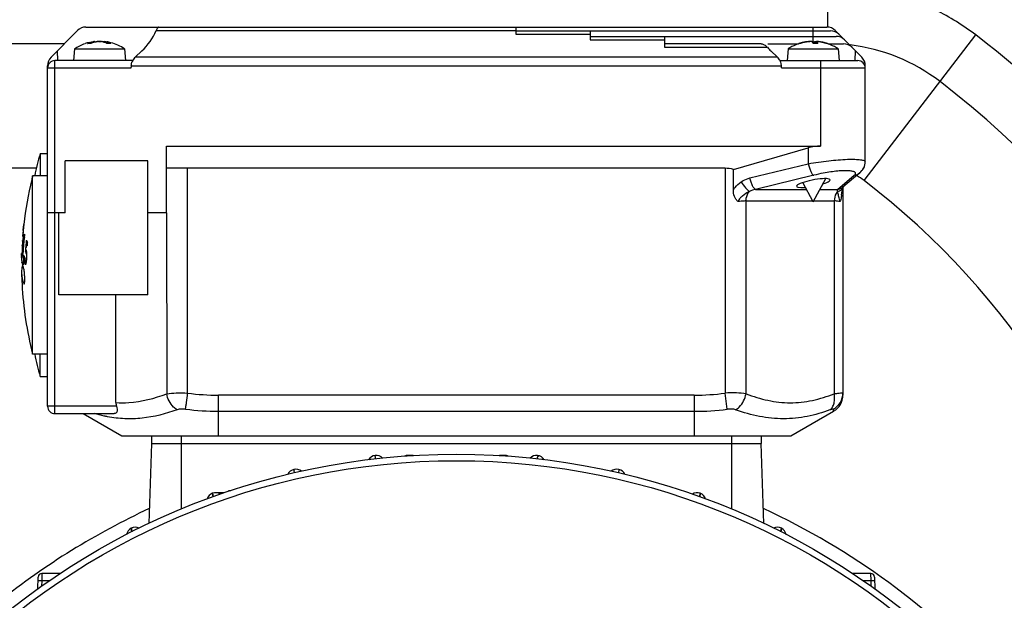
# Model space of a CAD drawing. Units: millimetres. Extents: x -780 to 1560, y -497 to 828.
# Drawn here: x 1360 to 1493, y 190 to 268 of the extents above; entities that cross this region are included whole.
import ezdxf

# ---------------------------------------------------------------- set-up
doc = ezdxf.new("R2010")
doc.units = ezdxf.units.MM
doc.header["$LTSCALE"] = 19.36
doc.layers.get('0').update_dxf_attribs({"linetype": 'CONTINUOUS'})
doc.layers.add('3_ALL_AXES', color=7, linetype='CONTINUOUS')

msp = doc.modelspace()

# ---------------------------------------------------------------- linework, layer by layer
at = {"color": 9, "linetype": 'CONTINUOUS'}
for p, q in [((1468.98, 266.99), (1468.98, 272.67)), ((1378.61, 266.53), (1426.99, 266.53)), ((1466.99, 264.84), (1466.99, 267)), ((1370.33, 265.06), (1370.33, 264.97)), ((1371.63, 264.94), (1371.64, 265.06)), ((1426.99, 266.03), (1436.99, 266.03)), ((1436.99, 265.28), (1446.99, 265.28)), ((1467.21, 265.06), (1467.19, 264.77)), ((1467.4, 264.81), (1467.43, 265.06)), ((1473.85, 246.35), (1488.86, 265.94)), ((1351, 264.78), (1366.27, 264.78)), ((1365.29, 263.8), (1365.33, 262.5)), ((1369.78, 264.78), (1369.37, 264.78)), ((1372.48, 264.78), (1372.03, 264.78)), ((1446.99, 264.28), (1460.82, 264.28)), ((1465.09, 264.78), (1465.07, 264.78)), ((1465.18, 264.78), (1465.09, 264.78)), ((1467.63, 264.78), (1467.03, 264.78)), ((1472.65, 262.5), (1472.69, 263.8)), ((1364.99, 215), (1364.99, 262.5)), ((1462.18, 262.96), (1375.8, 262.96)), ((1467.99, 262.5), (1467.99, 251)), ((1363.99, 261.5), (1375.24, 261.5)), ((1462.74, 261.5), (1473.99, 261.5)), ((1466.32, 250.76), (1466.32, 248.61)), ((1362.49, 248), (1351, 248)), ((1382.84, 217.76), (1382.84, 248)), ((1455.14, 248), (1455.14, 217.76)), ((1458.48, 246.7), (1466.32, 248.61)), ((1467.06, 247.07), (1459.22, 245.15)), ((1470.24, 245.15), (1472.51, 247.07)), ((1459.22, 245.15), (1466.08, 245.15)), ((1467.9, 245.15), (1470.24, 245.15)), ((1457.96, 217.68), (1457.96, 243.61)), ((1457.96, 243.61), (1466.93, 243.61)), ((1467.05, 243.61), (1469.82, 243.61)), ((1469.82, 243.61), (1469.82, 217.68)), ((1380.01, 242), (1380.02, 217.68)), ((1361.2, 236.71), (1361.08, 236.71)), ((1361.2, 235.96), (1361.13, 235.96)), ((1361.2, 235.53), (1361.08, 235.53)), ((1386.99, 212), (1386.99, 217.48)), ((1450.99, 217.48), (1386.99, 217.48)), ((1450.99, 217.48), (1450.99, 212)), ((1455.42, 215.59), (1455.14, 217.76)), ((1364.99, 216), (1363.99, 216)), ((1373.26, 216), (1364.99, 216)), ((1386.99, 215.32), (1450.99, 215.32)), ((1469.74, 215.32), (1469.71, 215.59)), ((1381.99, 202.17), (1381.99, 212)), ((1455.99, 212), (1455.99, 202.17)), ((1386.26, 203.82), (1386.19, 204.28)), ((1451.79, 204.28), (1451.72, 203.82)), ((1375.35, 199.12), (1375.26, 199.58)), ((1462.72, 199.58), (1462.63, 199.12)), ((1462.65, 199.11), (1462.72, 199.58)), ((1363.23, 193.5), (1363.21, 192.54)), ((1474.77, 192.54), (1474.75, 193.5)), ((1363.21, 192.54), (1363.19, 191.76)), ((1363.21, 192.54), (1364.27, 192.54)), ((1473.71, 192.54), (1474.77, 192.54)), ((1474.79, 191.76), (1474.77, 192.54))]:
    msp.add_line(p, q, dxfattribs=at)
at = {"color": 7, "linetype": 'CONTINUOUS'}
for p, q in [((1364.46, 262.96), (1368.02, 266.53)), ((1369.15, 267), (1468.83, 267)), ((1426.99, 267), (1426.99, 266.03)), ((1426.99, 266.5), (1469.33, 266.5)), ((1436.99, 266.5), (1436.99, 265.28)), ((1470.41, 266.08), (1469.96, 266.53)), ((1370.41, 265.07), (1370.42, 264.99)), ((1371.57, 265.07), (1371.56, 264.96)), ((1436.99, 265.75), (1470.08, 265.75)), ((1446.99, 265.75), (1446.99, 264.28)), ((1467.42, 265.06), (1467.4, 264.81)), ((1470.46, 266.03), (1473.52, 262.96)), ((1367.63, 264.06), (1367.49, 262.5)), ((1367.63, 264.06), (1374.35, 264.06)), ((1369.81, 264.79), (1369.41, 264.79)), ((1372.45, 264.79), (1372, 264.79)), ((1374.35, 264.06), (1374.49, 262.5)), ((1376.69, 263.8), (1375.8, 262.96)), ((1460, 264.75), (1446.99, 264.75)), ((1460.87, 264.75), (1465, 264.75)), ((1462.18, 262.96), (1461.29, 263.8)), ((1463.63, 264.06), (1463.49, 262.5)), ((1463.63, 264.06), (1470.35, 264.06)), ((1465.22, 264.79), (1465.11, 264.79)), ((1467.62, 264.79), (1467.02, 264.79)), ((1468.98, 264.75), (1471.08, 264.75)), ((1470.35, 264.06), (1470.49, 262.5)), ((1375.45, 262.5), (1364.99, 262.5)), ((1462.53, 262.5), (1472.99, 262.5)), ((1363.99, 216), (1363.99, 261.78)), ((1375.26, 261.78), (1462.72, 261.78)), ((1473.99, 248.88), (1473.99, 261.78)), ((1379.99, 242), (1379.99, 251)), ((1379.99, 251), (1467.99, 251)), ((1456.25, 247.84), (1466.32, 250.76)), ((1362.99, 250), (1362.99, 247)), ((1362.99, 250), (1363.99, 250)), ((1366.36, 242), (1366.36, 249)), ((1377.49, 249), (1366.36, 249)), ((1377.49, 231), (1377.49, 249)), ((1455.14, 248), (1379.99, 248)), ((1456.25, 245.1), (1456.25, 247.84)), ((1361.99, 223), (1361.99, 247)), ((1363.99, 247), (1361.99, 247)), ((1466.99, 243.5), (1468.7, 246.62)), ((1473.25, 247.39), (1470.98, 245.47)), ((1466.99, 243.5), (1465.58, 246.08)), ((1470.98, 245.47), (1470.97, 245.47)), ((1470.99, 245.31), (1470.99, 217.48)), ((1471.03, 245.44), (1471.05, 245.5)), ((1471.03, 245.45), (1471.03, 245.45)), ((1471.06, 245.53), (1471.07, 245.55)), ((1366.36, 242), (1363.99, 242)), ((1365.49, 231), (1365.49, 242)), ((1379.99, 242), (1377.49, 242)), ((1360.75, 239.97), (1360.73, 239.72)), ((1360.77, 240.11), (1360.75, 239.97)), ((1360.78, 240.24), (1360.76, 240.11)), ((1360.77, 240.16), (1360.77, 240.11)), ((1360.79, 240.41), (1360.8, 240.46)), ((1360.8, 240.46), (1360.8, 240.45)), ((1360.67, 238.83), (1360.68, 238.94)), ((1360.68, 238.94), (1360.69, 239.05)), ((1360.69, 239.05), (1360.7, 239.15)), ((1360.7, 238.69), (1360.69, 238.62)), ((1360.7, 239.27), (1360.7, 239.29)), ((1360.7, 239.2), (1360.7, 239.23)), ((1360.72, 239.65), (1360.71, 239.59)), ((1360.73, 239.72), (1360.72, 239.6)), ((1360.72, 238.81), (1360.72, 238.84)), ((1360.82, 238.64), (1360.77, 238.64)), ((1360.79, 238.5), (1360.8, 238.48)), ((1360.82, 238.85), (1360.9, 238.85)), ((1360.86, 238.75), (1360.87, 238.84)), ((1360.87, 238.84), (1360.88, 238.9)), ((1360.59, 237.42), (1360.58, 237.31)), ((1360.59, 237.56), (1360.6, 237.63)), ((1360.61, 237.63), (1360.61, 237.7)), ((1360.61, 237.56), (1360.61, 237.63)), ((1360.65, 238.33), (1360.64, 238.25)), ((1360.64, 238.18), (1360.64, 238.29)), ((1360.64, 238.25), (1360.64, 238.18)), ((1360.66, 238.4), (1360.65, 238.33)), ((1360.66, 238.18), (1360.67, 238.23)), ((1360.66, 238.14), (1360.66, 238.18)), ((1361.08, 237.08), (1361.09, 237.17)), ((1361.09, 237.26), (1361.1, 237.34)), ((1361.09, 237.17), (1361.09, 237.26)), ((1361.16, 238.28), (1361.14, 238.32)), ((1361.14, 237.78), (1361.15, 237.86)), ((1361.29, 237.86), (1361.15, 237.86)), ((1361.27, 237.62), (1361.29, 237.59)), ((1361.29, 237.59), (1361.29, 238)), ((1360.5, 236.04), (1360.5, 236.14)), ((1360.5, 236.01), (1360.5, 236.04)), ((1360.51, 236.42), (1360.51, 236.53)), ((1360.51, 236.29), (1360.51, 236.42)), ((1360.72, 236.38), (1360.6, 236.38)), ((1360.72, 236.52), (1360.65, 236.52)), ((1360.66, 236.74), (1360.66, 236.69)), ((1360.68, 236.41), (1360.68, 236.52)), ((1360.68, 236.39), (1360.68, 236.41)), ((1360.7, 236.31), (1360.7, 236.32)), ((1360.71, 236.16), (1360.72, 236.26)), ((1360.81, 236.26), (1360.81, 236.28)), ((1361.2, 236.81), (1361, 236.81)), ((1361.2, 236.43), (1361.14, 236.43)), ((1361.21, 236.61), (1361.2, 236.66)), ((1361.2, 235.82), (1361.21, 235.9)), ((1360.55, 235.34), (1360.54, 235.38)), ((1360.55, 235.32), (1360.55, 235.34)), ((1360.95, 235.53), (1360.9, 235.53)), ((1361.04, 235.45), (1361.2, 235.45)), ((1360.5, 233.98), (1360.5, 233.95)), ((1377.49, 231), (1365.49, 231)), ((1373.19, 216.5), (1373.19, 231)), ((1363.99, 223), (1361.99, 223)), ((1362.99, 220), (1362.99, 223)), ((1362.99, 220), (1363.99, 220)), ((1364.99, 215), (1372.95, 215)), ((1368.79, 215), (1373.99, 212)), ((1463.99, 212), (1469.74, 215.32)), ((1373.99, 212), (1463.99, 212)), ((1377.99, 212), (1377.99, 211)), ((1459.99, 212), (1459.99, 211)), ((1377.99, 211), (1377.61, 200.22)), ((1377.99, 211), (1459.99, 211)), ((1460.37, 200.22), (1459.99, 211)), ((1413.19, 209.37), (1412.44, 209.37)), ((1425.54, 209.37), (1424.79, 209.37)), ((1440.86, 207.5), (1440.81, 207.03)), ((1387.75, 204.35), (1386.62, 204.35)), ((1388.39, 204.54), (1388.39, 204.65)), ((1388.39, 204.65), (1388.64, 204.65)), ((1365.68, 193.5), (1363.23, 193.5)), ((1474.75, 193.5), (1472.3, 193.5)), ((1362.69, 191.39), (1362.73, 193.01)), ((1475.25, 193.01), (1475.3, 191.39))]:
    msp.add_line(p, q, dxfattribs=at)
for points in [[(1473.25, 247.39), (1473.27, 247.41), (1473.41, 247.54), (1473.55, 247.69), (1473.67, 247.86), (1473.78, 248.04), (1473.87, 248.25), (1473.94, 248.46), (1473.98, 248.68), (1473.99, 248.88)], [(1473.57, 247.72), (1473.69, 247.88), (1473.79, 248.07), (1473.88, 248.27), (1473.94, 248.48)], [(1473.94, 248.48), (1473.98, 248.7), (1473.99, 248.88)], [(1470.8, 244.37), (1470.81, 244.49), (1470.83, 244.6), (1470.84, 244.7), (1470.86, 244.79), (1470.87, 244.87), (1470.9, 244.96), (1470.92, 245.04), (1470.94, 245.13), (1470.96, 245.22), (1470.99, 245.3), (1471.01, 245.38), (1471.03, 245.44)], [(1471.05, 245.49), (1471.06, 245.52), (1471.06, 245.53)]]:
    msp.add_lwpolyline(points, dxfattribs=at)
msp.add_circle((1418.99, 113), 96.55, dxfattribs=at)
at = {"color": 9, "linetype": 'CONTINUOUS'}
msp.add_circle((1418.99, 113), 95.67, dxfattribs=at)
at = {"color": 7, "linetype": 'CONTINUOUS'}
for centre, radius, start, end in [((1369.15, 265.4), 1.6, 90, 135), ((1468.83, 265.4), 1.6, 45, 90), ((1469.33, 264.9), 1.6, 45, 90), ((1370.99, 259.09), 6.01, 103.2439, 108.9758), ((1370.79, 261.71), 3.38, 107.2037, 112.8323), ((1370.77, 261.78), 3.3, 99.5665, 107.1951), ((1371.29, 261.31), 3.79, 104.6931, 109.9375), ((1370.76, 261.82), 3.27, 97.6287, 99.551), ((1371.26, 261.42), 3.67, 103.239, 104.6712), ((1371.24, 261.49), 3.6, 99.2717, 103.2463), ((1371.29, 262.06), 3.03, 104.2965, 106.2526), ((1371.27, 262.15), 2.94, 100.3178, 104.3047), ((1371.23, 261.56), 3.52, 97.4265, 99.2636), ((1371.26, 262.23), 2.86, 98.274, 100.3078), ((1370.96, 263.25), 1.82, 88.969, 90.5358), ((1371.02, 263.25), 1.82, 89.4642, 91.031), ((1370.72, 262.23), 2.86, 79.6922, 81.726), ((1370.75, 261.56), 3.52, 80.7364, 82.5735), ((1370.7, 262.12), 2.97, 73.7241, 79.6643), ((1370.74, 261.5), 3.59, 77.1099, 80.7301), ((1371.24, 262.45), 2.64, 72.8858, 81.4193), ((1370.99, 259.11), 5.99, 75.2108, 80.7352), ((1371.22, 262.38), 2.71, 68.6999, 72.8893), ((1467.06, 259.17), 5.91, 101.4122, 105.6778), ((1466.92, 259.32), 5.76, 102.954, 104.4002), ((1466.92, 259.31), 5.77, 98.62, 102.9524), ((1467.05, 259.19), 5.89, 98.5602, 101.4101), ((1466.93, 259.3), 5.78, 95.7336, 98.6198), ((1467.05, 259.2), 5.88, 97.1329, 98.5596), ((1467.05, 259.21), 5.87, 95.7022, 97.133), ((1466.69, 262.83), 2.24, 94.0064, 95.7009), ((1467.06, 259.3), 5.78, 82.8222, 84.2664), ((1466.93, 259.2), 5.88, 81.4404, 82.8671), ((1467.06, 259.3), 5.78, 81.38, 82.8223), ((1466.93, 259.2), 5.89, 80.0153, 81.4405), ((1467.06, 259.31), 5.77, 78.4929, 81.3802), ((1466.93, 259.19), 5.9, 78.5899, 80.0151), ((1466.92, 259.17), 5.91, 74.3222, 78.5878), ((1467.06, 259.32), 5.77, 77.046, 78.4922), ((1467.06, 259.32), 5.76, 75.5998, 77.046), ((1470.08, 264.15), 1.6, 45, 90), ((1371.01, 259.06), 6.04, 116.8821, 124.0794), ((1370.98, 259.11), 5.98, 108.9791, 116.8646), ((1370.82, 261.64), 3.45, 112.8217, 114.6753), ((1371.36, 261.11), 3.99, 111.6273, 113.3174), ((1371.33, 261.18), 3.92, 109.9195, 111.6273), ((1371.19, 262.3), 2.8, 64.5964, 68.6956), ((1371.16, 262.23), 2.88, 62.5886, 64.6048), ((1370.97, 259.06), 6.04, 55.9757, 75.1342), ((1467, 259.07), 6.03, 113.0074, 124.0509), ((1467, 259.09), 6.01, 108.2942, 113.0155), ((1466.92, 259.33), 5.75, 107.292, 108.7415), ((1466.98, 259.14), 5.96, 107.4515, 108.2888), ((1467.06, 259.15), 5.94, 107.5715, 108.5164), ((1466.98, 259.15), 5.95, 106.7502, 107.4513), ((1466.92, 259.33), 5.76, 106.7402, 107.2921), ((1466.92, 259.33), 5.76, 104.4005, 106.7401), ((1467.06, 259.15), 5.93, 105.6773, 107.5716), ((1466.45, 264.27), 1.29, 23.3958, 25.5971), ((1467.06, 259.33), 5.76, 73.2604, 75.5995), ((1466.92, 259.15), 5.93, 72.4288, 74.3227), ((1466.92, 259.15), 5.94, 71.4836, 72.429), ((1467.01, 259.15), 5.95, 72.549, 73.2508), ((1467, 259.13), 5.96, 71.3177, 72.5485), ((1466.98, 259.09), 6.01, 66.9536, 71.3136), ((1466.98, 259.07), 6.03, 55.9488, 66.961), ((1471.08, 263.15), 1.6, 45, 90), ((1365.59, 261.83), 1.6, 135, 181.8209), ((1364.99, 261.5), 1, 90, 180), ((1376.97, 261.71), 1.71, 152.6813, 161.2916), ((1377, 261.69), 1.74, 133.2457, 152.6413), ((1460.98, 261.69), 1.74, 27.3587, 46.7543), ((1461.01, 261.71), 1.71, 18.7084, 27.3187), ((1472.99, 261.5), 1, 0, 90), ((1472.39, 261.83), 1.6, 358.1791, 45), ((1418.24, 235), 57.25, 164.8107, 167.8985), ((1409.32, 234.98), 48.83, 166.3843, 173.5639), ((1409.29, 234.99), 48.8, 165.7538, 166.383), ((1240.51, 251.19), 120.76, 354.5168, 354.6597), ((1343.08, 241.62), 17.75, 354.6292, 355.0521), ((1321.12, 243.83), 39.82, 354.7183, 355.0761), ((1404.75, 235.76), 44.19, 175.6079, 175.9919), ((1380.88, 235.86), 20.37, 172.2258, 172.8467), ((1451.71, 231.07), 91.39, 174.643, 174.9546), ((1428.15, 233.2), 67.74, 174.5849, 175.0038), ((1404.75, 235.76), 44.2, 175.4159, 175.6079), ((1379.8, 235.68), 19.3, 171.8091, 172.0952), ((1379.84, 235.67), 19.34, 171.2376, 171.809), ((1364.61, 239.28), 3.92, 180.1357, 180.7895), ((1364.62, 239.28), 3.92, 181.2253, 181.8787), ((1380.94, 235.85), 20.44, 171.6059, 172.0191), ((1405.37, 234.28), 44.81, 174.0793, 174.4234), ((1364.82, 239.37), 4.12, 190.2572, 191.4956), ((1364.86, 239.38), 4.16, 191.4949, 192.2332), ((1405.36, 234.13), 44.78, 174.4198, 174.6993), ((1405.37, 234.02), 44.76, 174.2998, 174.676), ((1405.38, 234.01), 44.76, 173.9237, 174.2998), ((1364.99, 240.07), 4.22, 192.8027, 194.0569), ((1405.38, 234.01), 44.77, 173.5475, 173.7382), ((1405.37, 235.69), 44.82, 178.2041, 178.4963), ((1405.37, 235.69), 44.82, 177.9376, 178.2041), ((1379.59, 235.98), 19.08, 174.0498, 174.6277), ((1405.38, 235.69), 44.82, 177.5187, 177.798), ((1404.74, 235.87), 44.16, 178.0106, 178.3958), ((1404.74, 235.87), 44.16, 178.3958, 178.5884), ((1404.74, 235.87), 44.16, 177.818, 178.0106), ((1404.73, 235.76), 44.18, 176.952, 177.1441), ((1404.74, 235.87), 44.17, 177.4328, 177.6254), ((1379.7, 235.69), 19.2, 172.9547, 173.5289), ((1379.73, 235.69), 19.23, 172.668, 172.9548), ((1379.78, 235.68), 19.28, 172.0952, 172.3815), ((1405.34, 234.13), 44.75, 175.8174, 176.3766), ((1405.35, 234.13), 44.76, 175.5378, 175.8174), ((1405.34, 234.02), 44.73, 175.805, 176.1813), ((1405.35, 234.13), 44.76, 175.2583, 175.5378), ((1405.35, 234.02), 44.74, 175.4286, 175.805), ((1405.35, 234.13), 44.77, 174.9788, 175.2583), ((1405.35, 234.02), 44.74, 175.0523, 175.4286), ((1405.36, 234.13), 44.77, 174.6993, 174.9788), ((1405.36, 234.02), 44.75, 174.6761, 175.0523), ((1405.38, 233.3), 44.52, 175.0422, 175.2587), ((1405.38, 233.3), 44.52, 174.6092, 175.0422), ((1405.39, 233.3), 44.53, 173.9598, 174.6092), ((1405.4, 233.3), 44.54, 173.5269, 173.9598), ((1405.39, 233.19), 44.48, 174.4137, 174.6379), ((1405.39, 233.18), 44.49, 174.0774, 174.4137), ((1365.95, 240.1), 5.3, 204.9916, 207.9196), ((1365.91, 240.41), 5.21, 204.0585, 207.4534), ((1409.27, 234.99), 48.78, 178.4827, 178.6511), ((1364.43, 235.95), 3.93, 179.1552, 180.8448), ((1364.45, 235.95), 3.95, 180.8472, 184.2188), ((1409.27, 234.99), 48.78, 178.0169, 178.2002), ((1405.37, 235.69), 44.82, 178.4963, 178.7756), ((1404.73, 235.87), 44.16, 178.781, 178.9736), ((1404.74, 235.87), 44.16, 178.5884, 178.781), ((1405.32, 234.29), 44.77, 177.1078, 177.3204), ((1364.74, 237.13), 4.2, 190.2421, 194.8341), ((1405.33, 234.13), 44.75, 176.7177, 176.9358), ((1405.34, 234.13), 44.75, 176.3766, 176.6562), ((1405.33, 234.02), 44.72, 176.5577, 176.7909), ((1364.85, 237.45), 4.31, 194.2316, 195.172), ((1364.86, 237.16), 4.33, 194.8167, 195.46), ((1405.34, 234.02), 44.73, 176.1813, 176.5577), ((1364.9, 237.17), 4.37, 195.46, 196.0996), ((1364.91, 237.47), 4.36, 195.4056, 196.1044), ((1405.33, 233.86), 44.68, 177.0593, 177.3149), ((1396.03, 232.93), 35.38, 175.2084, 175.4222), ((1396.04, 232.92), 35.39, 174.9947, 175.2084), ((1396.05, 232.92), 35.4, 174.781, 174.9947), ((1396.06, 232.92), 35.41, 174.5674, 174.781), ((1389.68, 232.54), 29.04, 173.3929, 173.8885), ((1365.21, 237.82), 4.67, 199.5586, 200.6146), ((1389.71, 232.54), 29.07, 173.1452, 173.3929), ((1365.28, 237.85), 4.74, 200.6136, 201.2409), ((1389.72, 232.53), 29.08, 172.8976, 173.1452), ((1406.36, 233.29), 45.52, 176.617, 176.9959), ((1405.37, 233.3), 44.51, 175.2587, 175.4753), ((1360.45, 236.7), 0.741, 23.371, 25.7065), ((1360.19, 236.39), 0.947, 8.1009, 11.5257), ((1360.43, 236.69), 0.762, 18.3203, 23.2667), ((1357.18, 236.19), 4.04, 355.891, 357.0978), ((1364.47, 234.04), 3.97, 172.4262, 180.8225), ((1364.48, 235.96), 3.98, 184.2182, 185.8956), ((1364.52, 235.96), 4.02, 185.8978, 188.3746), ((1364.55, 234.03), 4.05, 170.7792, 172.4356), ((1364.6, 235.97), 4.1, 189.2212, 190.8635), ((1364.66, 234.01), 4.16, 166.2504, 170.7634), ((1364.66, 235.99), 4.17, 190.8639, 192.4897), ((1364.78, 236.01), 4.28, 192.4981, 195.6919), ((1364.95, 236.06), 4.46, 195.6942, 198.7992), ((1396, 232.93), 35.35, 176.0637, 176.2776), ((1395.99, 232.93), 35.34, 176.2776, 176.4915), ((1365.05, 236.49), 4.55, 197.965, 199.093), ((1396.01, 232.93), 35.36, 175.8498, 176.0637), ((1365.17, 236.13), 4.69, 198.801, 201.8055), ((1396.02, 232.93), 35.37, 175.4222, 175.8498), ((1389.6, 232.55), 28.96, 174.8809, 175.1292), ((1389.62, 232.55), 28.98, 174.3845, 174.8809), ((1389.64, 232.54), 29, 174.1365, 174.3846), ((1389.65, 232.54), 29.01, 173.8885, 174.1365), ((1404.73, 233.37), 43.89, 176.9906, 177.1713), ((1364.6, 236.34), 3.7, 190.06, 190.8859), ((1356.9, 236.05), 4.3, 352.01, 354.0377), ((1364.49, 234.04), 3.99, 181.2601, 189.2378), ((1409.19, 234.99), 48.7, 181.2252, 183.0295), ((1409.29, 235), 48.8, 183.0347, 194.2448), ((1418.24, 235), 57.25, 192.1015, 195.1893), ((1468.49, 217.48), 2.5, 300, 360), ((1364.99, 216), 1, 180, 270), ((1408.19, 208.21), 1.18, 42.2836, 149.719), ((1412.44, 208.37), 1, 90, 114.3348), ((1425.54, 208.37), 1, 65.6652, 90), ((1429.79, 208.21), 1.18, 30.2818, 137.725), ((1397.39, 206.35), 1.18, 49.0188, 155.4079), ((1440.59, 206.35), 1.18, 24.5863, 130.9823), ((1386.59, 203.18), 1.18, 56.8726, 163.5599), ((1451.39, 203.18), 1.18, 16.4398, 123.1277), ((1375.79, 198.53), 1.18, 63.1154, 170.887), ((1462.19, 198.53), 1.18, 9.1139, 116.8824), ((1363.23, 193), 0.5, 90, 178.5), ((1474.75, 193), 0.5, 1.5, 90)]:
    msp.add_arc(centre, radius, start, end, dxfattribs=at)
at = {"color": 9, "linetype": 'CONTINUOUS'}
for centre, radius, start, end in [((1468.98, 240), 24.78, 52.5434, 83.133), ((1409.99, 163), 121.78, 11.9681, 52.5434), ((1472.73, 223.81), 23.94, 100.5465, 103.7039), ((1472.32, 248.49), 1.44, 277.3712, 309.8578), ((1468.98, 240), 8, 52.5434, 61.4152), ((1470.05, 246.58), 1.44, 277.3823, 291.8355), ((1409.99, 163), 105, 11.9681, 52.5434), ((1387.03, 248.99), 31.51, 262.3601, 269.922), ((1450.95, 248.99), 31.51, 270.078, 277.6399), ((1387.03, 251.2), 35.88, 262.8421, 269.9402), ((1450.96, 251.15), 35.84, 270.0552, 277.1625), ((1418.99, 113), 98.32, 114.8424, 128.6853), ((1418.99, 113), 98.32, 42.317, 65.1576)]:
    msp.add_arc(centre, radius, start, end, dxfattribs=at)
at = {"color": 7, "linetype": 'CONTINUOUS'}
for centre, major_axis, ratio, start_param, end_param in [((1370.99, 269.86), (0, 8.32), 0.999046, -2.38661, -1.982753), ((1466.99, 269.86), (0, 8.32), 0.999046, -3.977119, -3.896575), ((1467.99, 245), (0, 6), 1, 0, 0.282253), ((1455.14, 244), (4, 0), 1, 1.288937, 1.570796), ((1466.99, 246.01), (2.26, 0.44), 0.182676, -0.985557, 4.189119)]:
    msp.add_ellipse(centre, major_axis=major_axis, ratio=ratio, start_param=start_param, end_param=end_param, dxfattribs=at)
for points, knots in [([(1378.98, 267), (1378.95, 267), (1378.88, 266.96), (1378.74, 266.81), (1378.66, 266.65), (1378.61, 266.53)], [0, 0, 0, 0, 0.140797, 0.352425, 1, 1, 1, 1]), ([(1370.33, 265.06), (1370.33, 265.06), (1370.36, 265.06), (1370.39, 265.07), (1370.41, 265.07)], [0, 0, 0, 0, 0.358093, 1, 1, 1, 1]), ([(1370.41, 265.07), (1370.41, 265.07), (1370.41, 265.07), (1370.41, 265.07), (1370.41, 265.07)], [0, 0, 0, 0, 0.748122, 1, 1, 1, 1]), ([(1370.94, 265.07), (1370.93, 265.07), (1370.87, 265.07), (1370.81, 265.06), (1370.77, 265.06)], [0, 0, 0, 0, 0.271172, 1, 1, 1, 1]), ([(1371.04, 265.07), (1371.06, 265.07), (1371.11, 265.07), (1371.17, 265.06), (1371.21, 265.06)], [0, 0, 0, 0, 0.271172, 1, 1, 1, 1]), ([(1372.03, 264.78), (1371.99, 264.8), (1371.83, 264.87), (1371.66, 264.93), (1371.53, 264.97)], [0, 0, 0, 0, 0.254114, 1, 1, 1, 1]), ([(1371.58, 265.07), (1371.57, 265.07), (1371.57, 265.07), (1371.57, 265.07), (1371.57, 265.07)], [0, 0, 0, 0, 0.748122, 1, 1, 1, 1]), ([(1371.57, 265.07), (1371.57, 265.07), (1371.58, 265.07), (1371.59, 265.06), (1371.61, 265.06), (1371.63, 265.06), (1371.64, 265.06)], [0, 0, 0, 0, 0.065714, 0.259308, 0.574307, 1, 1, 1, 1]), ([(1466.35, 265.06), (1466.39, 265.06), (1466.46, 265.06), (1466.53, 265.07), (1466.55, 265.06)], [0, 0, 0, 0, 0.659767, 1, 1, 1, 1]), ([(1466.72, 265.07), (1466.71, 265.07), (1466.64, 265.07), (1466.58, 265.07), (1466.53, 265.06)], [0, 0, 0, 0, 0.200498, 1, 1, 1, 1]), ([(1466.55, 265.06), (1466.56, 265.06), (1466.56, 265.06), (1466.56, 265.06), (1466.56, 265.06)], [0, 0, 0, 0, 0.607743, 1, 1, 1, 1]), ([(1466.77, 265.06), (1466.76, 265.06), (1466.75, 265.06), (1466.73, 265.06), (1466.72, 265.07)], [0, 0, 0, 0, 0.160555, 1, 1, 1, 1]), ([(1466.94, 264.9), (1466.93, 264.92), (1466.89, 264.97), (1466.84, 265.01), (1466.79, 265.04)], [0, 0, 0, 0, 0.28099, 1, 1, 1, 1]), ([(1467.04, 264.9), (1467.05, 264.92), (1467.09, 264.97), (1467.15, 265.01), (1467.19, 265.04)], [0, 0, 0, 0, 0.28099, 1, 1, 1, 1]), ([(1467.21, 265.06), (1467.22, 265.06), (1467.23, 265.06), (1467.25, 265.06), (1467.26, 265.07)], [0, 0, 0, 0, 0.160555, 1, 1, 1, 1]), ([(1467.26, 265.07), (1467.27, 265.07), (1467.33, 265.07), (1467.38, 265.07), (1467.43, 265.06)], [0, 0, 0, 0, 0.201986, 1, 1, 1, 1]), ([(1467.43, 265.06), (1467.43, 265.06), (1467.42, 265.06), (1467.42, 265.06), (1467.42, 265.06)], [0, 0, 0, 0, 0.607743, 1, 1, 1, 1]), ([(1467.42, 265.06), (1467.42, 265.06), (1467.42, 265.06), (1467.43, 265.06), (1467.43, 265.06)], [0, 0, 0, 0, 0.434884, 1, 1, 1, 1]), ([(1467.63, 265.06), (1467.59, 265.06), (1467.52, 265.06), (1467.45, 265.07), (1467.43, 265.06)], [0, 0, 0, 0, 0.659767, 1, 1, 1, 1]), ([(1467.43, 265.06), (1467.43, 265.05), (1467.47, 265.03), (1467.5, 265), (1467.52, 264.97)], [0, 0, 0, 0, 0.226295, 1, 1, 1, 1]), ([(1467.52, 264.97), (1467.53, 264.96), (1467.56, 264.91), (1467.59, 264.86), (1467.61, 264.83)], [0, 0, 0, 0, 0.225558, 1, 1, 1, 1]), ([(1460, 264.75), (1460.14, 264.75), (1460.46, 264.63), (1460.7, 264.41), (1460.82, 264.28)], [0, 0, 0, 0, 0.438315, 1, 1, 1, 1]), ([(1467.03, 264.78), (1467.02, 264.79), (1467, 264.83), (1466.97, 264.88), (1466.94, 264.9)], [0, 0, 0, 0, 0.266064, 1, 1, 1, 1]), ([(1467.62, 264.79), (1467.62, 264.79), (1467.62, 264.79), (1467.63, 264.78), (1467.63, 264.78)], [0, 0, 0, 0, 0.392438, 1, 1, 1, 1]), ([(1375.24, 261.5), (1375.24, 261.52), (1375.25, 261.57), (1375.27, 261.64), (1375.28, 261.71), (1375.27, 261.76), (1375.26, 261.78)], [0, 0, 0, 0, 0.249972, 0.500282, 0.749252, 1, 1, 1, 1]), ([(1462.74, 261.5), (1462.74, 261.52), (1462.73, 261.57), (1462.72, 261.64), (1462.7, 261.71), (1462.71, 261.76), (1462.72, 261.78)], [0, 0, 0, 0, 0.249972, 0.500282, 0.749252, 1, 1, 1, 1]), ([(1456.89, 243.52), (1456.78, 243.62), (1456.59, 243.84), (1456.32, 244.36), (1456.25, 244.8), (1456.25, 245.1)], [0, 0, 0, 0, 0.24733, 0.488934, 1, 1, 1, 1]), ([(1458.42, 244.89), (1458.09, 244.72), (1457.64, 244.43), (1457.12, 243.97), (1456.92, 243.7), (1456.89, 243.52)], [0, 0, 0, 0, 0.537349, 0.751177, 1, 1, 1, 1]), ([(1457.96, 243.61), (1457.96, 243.73), (1458, 244.19), (1458.19, 244.65), (1458.42, 244.89)], [0, 0, 0, 0, 0.268599, 1, 1, 1, 1]), ([(1470.28, 244.89), (1470.2, 244.81), (1469.93, 244.44), (1469.82, 243.96), (1469.82, 243.61)], [0, 0, 0, 0, 0.23079, 1, 1, 1, 1]), ([(1470.31, 244.71), (1470.3, 244.72), (1470.29, 244.78), (1470.28, 244.85), (1470.28, 244.89)], [0, 0, 0, 0, 0.267685, 1, 1, 1, 1]), ([(1470.59, 243.52), (1470.57, 243.75), (1470.47, 244.14), (1470.35, 244.53), (1470.31, 244.71)], [0, 0, 0, 0, 0.553099, 1, 1, 1, 1]), ([(1470.8, 244.37), (1470.79, 244.29), (1470.76, 244), (1470.69, 243.71), (1470.59, 243.52)], [0, 0, 0, 0, 0.272642, 1, 1, 1, 1]), ([(1360.76, 240.11), (1360.76, 240.11), (1360.76, 240.1), (1360.76, 240.1), (1360.76, 240.1)], [0, 0, 0, 0, 0.244561, 1, 1, 1, 1]), ([(1360.76, 240.08), (1360.76, 240.09), (1360.76, 240.1), (1360.76, 240.11), (1360.76, 240.11)], [0, 0, 0, 0, 0.729987, 1, 1, 1, 1]), ([(1360.8, 240.45), (1360.8, 240.45), (1360.79, 240.37), (1360.78, 240.3), (1360.78, 240.24)], [0, 0, 0, 0, 0.102664, 1, 1, 1, 1]), ([(1360.82, 238.85), (1360.81, 238.85), (1360.8, 238.87), (1360.8, 238.89), (1360.79, 238.91)], [0, 0, 0, 0, 0.342891, 1, 1, 1, 1]), ([(1360.87, 239.14), (1360.87, 239.1), (1360.86, 239.03), (1360.85, 238.93), (1360.83, 238.88), (1360.82, 238.85), (1360.82, 238.85)], [0, 0, 0, 0, 0.3896, 0.721941, 0.930898, 1, 1, 1, 1]), ([(1360.95, 235.69), (1360.95, 235.71), (1360.94, 235.8), (1360.92, 235.89), (1360.92, 235.97)], [0, 0, 0, 0, 0.226258, 1, 1, 1, 1]), ([(1361, 236.81), (1361, 236.81), (1361.04, 236.78), (1361.06, 236.74), (1361.08, 236.71)], [0, 0, 0, 0, 0.194218, 1, 1, 1, 1]), ([(1361.12, 237.02), (1361.11, 237.03), (1361.1, 237.05), (1361.09, 237.07), (1361.08, 237.08)], [0, 0, 0, 0, 0.287011, 1, 1, 1, 1]), ([(1361.08, 236.71), (1361.08, 236.7), (1361.1, 236.66), (1361.11, 236.62), (1361.12, 236.58)], [0, 0, 0, 0, 0.198694, 1, 1, 1, 1]), ([(1361.13, 235.96), (1361.13, 235.92), (1361.12, 235.78), (1361.11, 235.63), (1361.08, 235.53)], [0, 0, 0, 0, 0.288825, 1, 1, 1, 1]), ([(1361.13, 236.53), (1361.13, 236.52), (1361.14, 236.49), (1361.14, 236.46), (1361.14, 236.43)], [0, 0, 0, 0, 0.22889, 1, 1, 1, 1]), ([(1361.14, 236.43), (1361.14, 236.41), (1361.15, 236.32), (1361.15, 236.23), (1361.15, 236.16)], [0, 0, 0, 0, 0.229413, 1, 1, 1, 1]), ([(1361.2, 236.66), (1361.2, 236.69), (1361.19, 236.78), (1361.17, 236.87), (1361.15, 236.93)], [0, 0, 0, 0, 0.304366, 1, 1, 1, 1]), ([(1361.22, 236.44), (1361.22, 236.46), (1361.22, 236.51), (1361.21, 236.57), (1361.21, 236.61)], [0, 0, 0, 0, 0.263693, 1, 1, 1, 1]), ([(1361.21, 235.99), (1361.22, 236.1), (1361.22, 236.25), (1361.22, 236.4), (1361.22, 236.44)], [0, 0, 0, 0, 0.755269, 1, 1, 1, 1]), ([(1360.9, 235.53), (1360.9, 235.51), (1360.91, 235.45), (1360.92, 235.38), (1360.93, 235.33)], [0, 0, 0, 0, 0.276726, 1, 1, 1, 1]), ([(1360.93, 235.33), (1360.93, 235.32), (1360.94, 235.28), (1360.96, 235.23), (1360.97, 235.2)], [0, 0, 0, 0, 0.275538, 1, 1, 1, 1]), ([(1361.01, 235.48), (1361, 235.49), (1360.98, 235.54), (1360.97, 235.59), (1360.96, 235.64)], [0, 0, 0, 0, 0.191597, 1, 1, 1, 1]), ([(1360.99, 235.14), (1360.99, 235.13), (1361.01, 235.11), (1361.02, 235.09), (1361.04, 235.09)], [0, 0, 0, 0, 0.341176, 1, 1, 1, 1]), ([(1361.04, 235.45), (1361.03, 235.45), (1361.02, 235.45), (1361.01, 235.47), (1361.01, 235.48)], [0, 0, 0, 0, 0.181104, 1, 1, 1, 1]), ([(1361.08, 235.53), (1361.08, 235.51), (1361.07, 235.48), (1361.05, 235.45), (1361.04, 235.45)], [0, 0, 0, 0, 0.681744, 1, 1, 1, 1]), ([(1361.04, 235.09), (1361.06, 235.09), (1361.09, 235.14), (1361.11, 235.18), (1361.11, 235.21)], [0, 0, 0, 0, 0.324308, 1, 1, 1, 1]), ([(1361.11, 235.21), (1361.12, 235.23), (1361.14, 235.31), (1361.15, 235.39), (1361.16, 235.45)], [0, 0, 0, 0, 0.211445, 1, 1, 1, 1]), ([(1360.55, 233.4), (1360.56, 233.32), (1360.63, 233.01), (1360.72, 232.7), (1360.81, 232.47)], [0, 0, 0, 0, 0.245259, 1, 1, 1, 1]), ([(1360.92, 233.43), (1360.91, 233.63), (1360.9, 233.91), (1360.85, 234.23), (1360.83, 234.35), (1360.81, 234.39)], [0, 0, 0, 0, 0.620947, 0.852607, 1, 1, 1, 1]), ([(1360.92, 232.97), (1360.92, 233.01), (1360.93, 233.16), (1360.92, 233.31), (1360.92, 233.43)], [0, 0, 0, 0, 0.237299, 1, 1, 1, 1]), ([(1360.81, 232.47), (1360.81, 232.47), (1360.82, 232.45), (1360.83, 232.43), (1360.84, 232.43)], [0, 0, 0, 0, 0.370545, 1, 1, 1, 1]), ([(1360.84, 232.43), (1360.86, 232.43), (1360.88, 232.5), (1360.9, 232.59), (1360.92, 232.77), (1360.92, 232.9), (1360.92, 232.97)], [0, 0, 0, 0, 0.083916, 0.284227, 0.596549, 1, 1, 1, 1]), ([(1373.19, 216.5), (1373.76, 216.45), (1376.09, 216.46), (1378.38, 217.05), (1380.02, 217.68)], [0, 0, 0, 0, 0.247276, 1, 1, 1, 1]), ([(1373.26, 216), (1373.3, 215.87), (1373.34, 215.67), (1373.36, 215.42), (1373.34, 215.26), (1373.29, 215.13), (1373.17, 215.01), (1373.03, 215), (1372.95, 215)], [0, 0, 0, 0, 0.327513, 0.473664, 0.599622, 0.70497, 0.799112, 1, 1, 1, 1]), ([(1372.06, 214.57), (1371.91, 214.6), (1371.31, 214.72), (1370.72, 214.87), (1370.28, 215)], [0, 0, 0, 0, 0.248268, 1, 1, 1, 1]), ([(1381.42, 215.51), (1379.9, 214.97), (1377.55, 214.37), (1374.37, 214.25), (1372.82, 214.43), (1372.06, 214.57)], [0, 0, 0, 0, 0.510228, 0.755881, 1, 1, 1, 1]), ([(1408.06, 209.38), (1408.07, 209.38), (1408.04, 209.35), (1408.04, 209.33), (1408.04, 209.3), (1408.04, 209.25), (1408.06, 209.19), (1408.08, 209.08), (1408.08, 208.99), (1408.08, 208.93)], [0, 0, 0, 0, 0.076967, 0.112996, 0.15712, 0.266252, 0.405095, 0.573933, 1, 1, 1, 1]), ([(1429.92, 209.38), (1429.92, 209.38), (1429.93, 209.37), (1429.91, 209.37), (1429.9, 209.37), (1429.92, 209.36), (1429.94, 209.35), (1429.97, 209.34), (1430, 209.33), (1430.02, 209.32), (1430.01, 209.3), (1430.01, 209.27), (1430.01, 209.23), (1429.96, 209.19), (1429.91, 209.16), (1429.86, 209.14), (1429.84, 209.08), (1429.85, 209.01), (1429.87, 208.96), (1429.89, 208.93)], [0, 0, 0, 0, 0.00792, 0.033002, 0.045044, 0.061394, 0.105389, 0.161507, 0.211014, 0.239269, 0.272416, 0.31076, 0.354179, 0.474265, 0.565677, 0.660346, 0.735674, 0.815418, 1, 1, 1, 1]), ([(1397.13, 207.5), (1397.11, 207.5), (1397.1, 207.46), (1397.1, 207.42), (1397.14, 207.38), (1397.15, 207.31), (1397.14, 207.19), (1397.15, 207.1), (1397.15, 207.03)], [0, 0, 0, 0, 0.09185, 0.169356, 0.279126, 0.413468, 0.582312, 1, 1, 1, 1])]:
    msp.add_open_spline(points, degree=3, knots=knots, dxfattribs=at)
for points in [[(1370.85, 265.06), (1370.86, 265.06), (1370.88, 265.06), (1370.9, 265.06)], [(1370.9, 265.06), (1370.93, 265.06), (1370.96, 265.07), (1370.99, 265.07)], [(1371.08, 265.06), (1371.05, 265.06), (1371.02, 265.07), (1370.99, 265.07)], [(1371.13, 265.06), (1371.12, 265.06), (1371.1, 265.06), (1371.08, 265.06)], [(1466.79, 265.04), (1466.79, 265.05), (1466.78, 265.05), (1466.77, 265.06)], [(1467.19, 265.04), (1467.2, 265.05), (1467.2, 265.05), (1467.21, 265.06)], [(1369.37, 264.78), (1369.39, 264.78), (1369.4, 264.79), (1369.41, 264.79)], [(1372.45, 264.79), (1372.46, 264.79), (1372.47, 264.78), (1372.48, 264.78)], [(1465.07, 264.78), (1465.09, 264.79), (1465.1, 264.79), (1465.12, 264.79)], [(1375.26, 261.78), (1375.26, 261.85), (1375.27, 261.91), (1375.28, 261.97)], [(1375.28, 261.97), (1375.29, 262.07), (1375.32, 262.17), (1375.35, 262.26)], [(1462.7, 261.97), (1462.69, 262.07), (1462.66, 262.17), (1462.63, 262.26)], [(1462.72, 261.78), (1462.72, 261.85), (1462.71, 261.91), (1462.7, 261.97)], [(1361.15, 236.16), (1361.14, 236.1), (1361.14, 236.03), (1361.13, 235.96)], [(1361.19, 235.74), (1361.19, 235.77), (1361.2, 235.79), (1361.2, 235.82)], [(1360.97, 235.2), (1360.97, 235.18), (1360.98, 235.16), (1360.99, 235.14)], [(1361.18, 235.6), (1361.18, 235.65), (1361.19, 235.7), (1361.19, 235.74)], [(1373.19, 216.5), (1373.18, 216.33), (1373.21, 216.16), (1373.26, 216)]]:
    msp.add_open_spline(points, degree=3, dxfattribs=at)
at = {"color": 9, "linetype": 'CONTINUOUS'}
for points, knots in [([(1466.32, 248.61), (1467.24, 248.78), (1468.99, 249.03), (1470.94, 249.2), (1472.11, 249.23), (1472.58, 249.22), (1472.99, 249.2), (1473.33, 249.17), (1473.61, 249.12), (1473.83, 249.06), (1473.99, 248.96), (1473.99, 248.88)], [0, 0, 0, 0, 0.359059, 0.682423, 0.750005, 0.810456, 0.863139, 0.907555, 0.943282, 0.97009, 1, 1, 1, 1]), ([(1466.32, 248.61), (1466.36, 248.43), (1466.46, 248.08), (1466.64, 247.61), (1466.81, 247.3), (1466.95, 247.13), (1467.02, 247.08), (1467.06, 247.07)], [0, 0, 0, 0, 0.327322, 0.622933, 0.852528, 0.936769, 1, 1, 1, 1]), ([(1457.3, 246.18), (1457.39, 246.24), (1457.76, 246.46), (1458.17, 246.62), (1458.48, 246.7)], [0, 0, 0, 0, 0.251558, 1, 1, 1, 1]), ([(1459.22, 245.15), (1459.19, 245.17), (1459.12, 245.22), (1458.97, 245.38), (1458.8, 245.7), (1458.62, 246.16), (1458.53, 246.51), (1458.48, 246.7)], [0, 0, 0, 0, 0.063231, 0.147472, 0.377067, 0.672678, 1, 1, 1, 1]), ([(1472.51, 247.07), (1472.55, 247.1), (1472.62, 247.17), (1472.69, 247.28), (1472.68, 247.39), (1472.6, 247.48), (1472.48, 247.55), (1472.3, 247.6), (1472.07, 247.64), (1471.67, 247.68), (1471.07, 247.68), (1470.25, 247.63), (1469.33, 247.51), (1468.68, 247.41), (1468.35, 247.34)], [0, 0, 0, 0, 0.034042, 0.059002, 0.078971, 0.100765, 0.129763, 0.168139, 0.216316, 0.274114, 0.416776, 0.59069, 0.787967, 1, 1, 1, 1]), ([(1456.25, 245.1), (1456.32, 245.21), (1456.61, 245.62), (1456.99, 245.97), (1457.3, 246.18)], [0, 0, 0, 0, 0.252488, 1, 1, 1, 1]), ([(1457.3, 246.18), (1457.48, 245.9), (1457.75, 245.51), (1458.15, 245.1), (1458.33, 244.94), (1458.42, 244.89)], [0, 0, 0, 0, 0.579308, 0.821968, 1, 1, 1, 1]), ([(1470.28, 244.89), (1470.27, 244.92), (1470.26, 245.01), (1470.25, 245.1), (1470.24, 245.15)], [0, 0, 0, 0, 0.330638, 1, 1, 1, 1]), ([(1470.28, 244.89), (1470.45, 244.94), (1470.77, 245.09), (1470.99, 245.37), (1471.06, 245.53)], [0, 0, 0, 0, 0.513362, 1, 1, 1, 1]), ([(1457.96, 243.61), (1457.88, 243.61), (1457.52, 243.6), (1457.16, 243.56), (1456.89, 243.52)], [0, 0, 0, 0, 0.226863, 1, 1, 1, 1]), ([(1470.59, 243.52), (1470.54, 243.54), (1470.28, 243.59), (1470.02, 243.61), (1469.82, 243.61)], [0, 0, 0, 0, 0.20841, 1, 1, 1, 1]), ([(1380.02, 217.68), (1380.45, 217.74), (1381.39, 217.8), (1382.33, 217.79), (1382.84, 217.76)], [0, 0, 0, 0, 0.459097, 1, 1, 1, 1]), ([(1381.42, 215.51), (1381.25, 215.61), (1380.56, 216.17), (1380.14, 217.02), (1380.02, 217.68)], [0, 0, 0, 0, 0.23095, 1, 1, 1, 1]), ([(1382.56, 215.59), (1382.57, 215.73), (1382.62, 216.03), (1382.74, 216.75), (1382.82, 217.34), (1382.84, 217.76)], [0, 0, 0, 0, 0.181012, 0.420836, 1, 1, 1, 1]), ([(1457.96, 217.68), (1457.54, 217.74), (1456.59, 217.79), (1455.65, 217.79), (1455.14, 217.76)], [0, 0, 0, 0, 0.457643, 1, 1, 1, 1]), ([(1456.56, 215.51), (1456.74, 215.61), (1457.42, 216.17), (1457.84, 217.02), (1457.96, 217.68)], [0, 0, 0, 0, 0.232064, 1, 1, 1, 1]), ([(1457.96, 217.68), (1458.92, 217.31), (1460.86, 216.7), (1463.39, 216.41), (1465.4, 216.52), (1467.4, 216.85), (1468.86, 217.31), (1469.82, 217.68)], [0, 0, 0, 0, 0.252208, 0.499803, 0.623353, 0.747635, 1, 1, 1, 1]), ([(1469.25, 215.51), (1469.38, 215.61), (1469.62, 215.89), (1469.83, 216.41), (1469.9, 217.03), (1469.86, 217.46), (1469.82, 217.68)], [0, 0, 0, 0, 0.214683, 0.452474, 0.716038, 1, 1, 1, 1]), ([(1469.71, 215.59), (1470.09, 215.81), (1470.75, 216.44), (1470.99, 217.33), (1470.99, 217.76)], [0, 0, 0, 0, 0.500647, 1, 1, 1, 1]), ([(1469.82, 217.68), (1469.98, 217.7), (1470.27, 217.74), (1470.61, 217.77), (1470.8, 217.79), (1470.9, 217.78), (1470.96, 217.78), (1470.99, 217.77), (1470.99, 217.76)], [0, 0, 0, 0, 0.423364, 0.736996, 0.848778, 0.929397, 0.978783, 1, 1, 1, 1]), ([(1382.56, 215.59), (1382.35, 215.62), (1381.97, 215.63), (1381.59, 215.57), (1381.42, 215.51)], [0, 0, 0, 0, 0.536333, 1, 1, 1, 1]), ([(1456.56, 215.51), (1456.39, 215.57), (1456.01, 215.63), (1455.63, 215.62), (1455.42, 215.59)], [0, 0, 0, 0, 0.463214, 1, 1, 1, 1]), ([(1469.25, 215.51), (1468.25, 215.14), (1466.72, 214.68), (1464.61, 214.36), (1462.45, 214.25), (1459.72, 214.53), (1457.6, 215.14), (1456.56, 215.51)], [0, 0, 0, 0, 0.24497, 0.368175, 0.492417, 0.74441, 1, 1, 1, 1]), ([(1469.71, 215.59), (1469.71, 215.61), (1469.67, 215.62), (1469.63, 215.62), (1469.55, 215.61), (1469.42, 215.57), (1469.31, 215.53), (1469.25, 215.51)], [0, 0, 0, 0, 0.085885, 0.165573, 0.275234, 0.584374, 1, 1, 1, 1]), ([(1386.19, 204.28), (1386.19, 204.28), (1386.2, 204.27), (1386.19, 204.25), (1386.2, 204.21), (1386.21, 204.16), (1386.21, 204.09), (1386.23, 203.97), (1386.24, 203.88), (1386.24, 203.81)], [0, 0, 0, 0, 0.016172, 0.064332, 0.144092, 0.255057, 0.39682, 0.56894, 1, 1, 1, 1]), ([(1451.74, 203.81), (1451.74, 203.88), (1451.75, 203.97), (1451.77, 204.09), (1451.77, 204.16), (1451.78, 204.21), (1451.78, 204.25), (1451.79, 204.27), (1451.79, 204.28), (1451.79, 204.28)], [0, 0, 0, 0, 0.43066, 0.603671, 0.745786, 0.856699, 0.936182, 0.984018, 1, 1, 1, 1]), ([(1375.26, 199.58), (1375.26, 199.58), (1375.26, 199.56), (1375.27, 199.55), (1375.27, 199.5), (1375.28, 199.45), (1375.29, 199.39), (1375.3, 199.27), (1375.32, 199.18), (1375.33, 199.11)], [0, 0, 0, 0, 0.016554, 0.065753, 0.146792, 0.258867, 0.401178, 0.572915, 1, 1, 1, 1]), ([(1362.72, 192.53), (1362.72, 192.53), (1362.73, 192.53), (1362.76, 192.54), (1362.81, 192.54), (1362.87, 192.54), (1362.94, 192.54), (1363.06, 192.54), (1363.15, 192.54), (1363.21, 192.54)], [0, 0, 0, 0, 0.021337, 0.079075, 0.171098, 0.294519, 0.445699, 0.618329, 1, 1, 1, 1]), ([(1474.77, 192.54), (1474.83, 192.54), (1474.92, 192.54), (1475.04, 192.54), (1475.11, 192.54), (1475.17, 192.54), (1475.22, 192.54), (1475.25, 192.53), (1475.27, 192.53), (1475.27, 192.53)], [0, 0, 0, 0, 0.381545, 0.554132, 0.70529, 0.828716, 0.920772, 0.978574, 1, 1, 1, 1])]:
    msp.add_open_spline(points, degree=3, knots=knots, dxfattribs=at)
for points in [[(1459.22, 245.15), (1458.95, 245.1), (1458.67, 245.02), (1458.42, 244.89)], [(1470.97, 245.47), (1470.85, 245.37), (1470.72, 245.3), (1470.59, 245.24)]]:
    msp.add_open_spline(points, degree=3, dxfattribs=at)
at = {"layer": '3_ALL_AXES', "color": 9, "linetype": 'CONTINUOUS'}
for centre, radius, start, end in [((1468.98, 240), 32.68, 52.5434, 63.6613), ((1409.99, 163), 129.68, 27.6732, 52.5434)]:
    msp.add_arc(centre, radius, start, end, dxfattribs=at)

doc.saveas('drawing.dxf')
